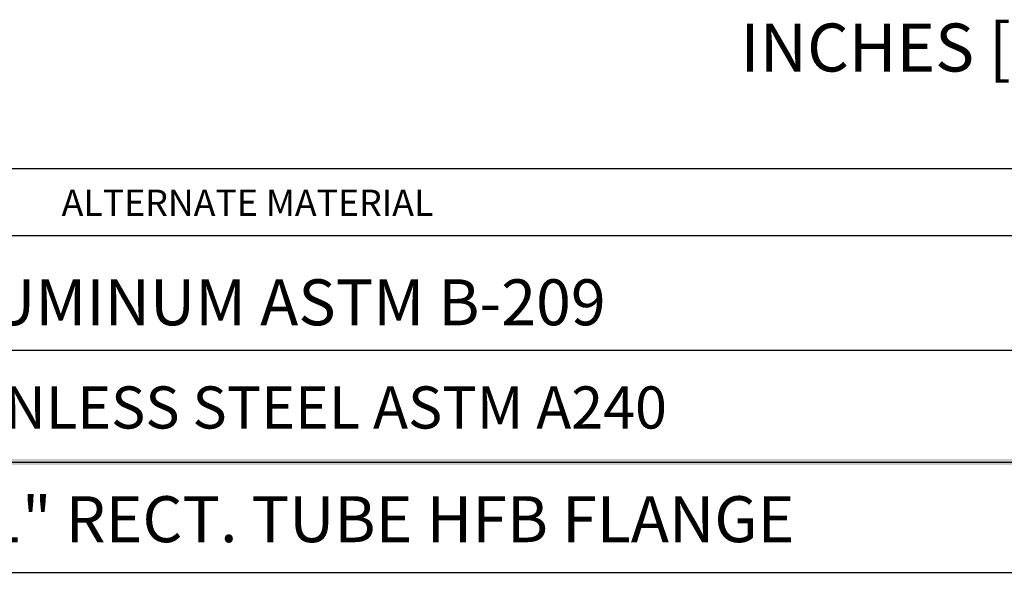
# Model space of a CAD drawing. Extents: x -0.6 to 9.4, y -3.4 to 9.6.
# Drawn here: x 4.2 to 6.8, y -1.7 to -0.2 of the extents above; entities that cross this region are included whole.
import ezdxf

# ---------------------------------------------------------------- set-up
doc = ezdxf.new("R2010")
doc.units = 0
doc.header["$LTSCALE"] = 0.8
doc.header["$MEASUREMENT"] = 0
doc.layers.get('0').update_dxf_attribs({"linetype": 'CONTINUOUS'})
doc.layers.add('DIM', color=1, linetype='CONTINUOUS')
doc.styles.add('BAVWM$0$STANDARD', font='txt')
doc.styles.add('STD', font='txt')

# ---------------------------------------------------------------- blocks, each defined once
blk = doc.blocks.new('BAVWM')
for p, q in [((4.2136, 2.7852), (9.3938, 2.7852)), ((4.2136, 2.6394), (9.3938, 2.6394)), ((4.2136, 2.3894), (9.3938, 2.3894)), ((3.9371, 2.1461), (9.383, 2.1461)), ((3.9371, 1.9061), (9.383, 1.9061))]:
    blk.add_line(p, q)
blk.add_trace([(3.9303, 2.1529), (3.9438, 2.1394), (9.383, 2.1529), (9.383, 2.1394)])
at = {"style": 'BAVWM$0$STANDARD'}
blk.add_text('ALTERNATE MATERIAL', height=0.056955, dxfattribs=at).set_placement((5.4566, 2.6819))

msp = doc.modelspace()

# ---------------------------------------------------------------- block references
at = {"color": 7, "xscale": 1.199999999999999, "yscale": 1.199999999999999, "zscale": 1.199999999999999}
msp.add_blockref('BAVWM', (-2.2216, -3.9702), dxfattribs=at)

# ---------------------------------------------------------------- texts
at = {"layer": 'DIM', "color": 7, "style": 'STD'}
for s, height, p in [('INCHES [MILLIMETERS]', 0.12533, (6.098, -0.375)), ('.125 (3003) ALUMINUM ASTM B-209', 0.12, (3.0856, -1.0377)), ('10 GA. (304) STAINLESS STEEL ASTM A240', 0.11, (3.0073, -1.3073)), ('1.50 X 1" RECT. TUBE HFB FLANGE', 0.12, (3.6465, -1.6041))]:
    msp.add_text(s, height=height, dxfattribs=at).set_placement(p)

doc.saveas('drawing.dxf')
